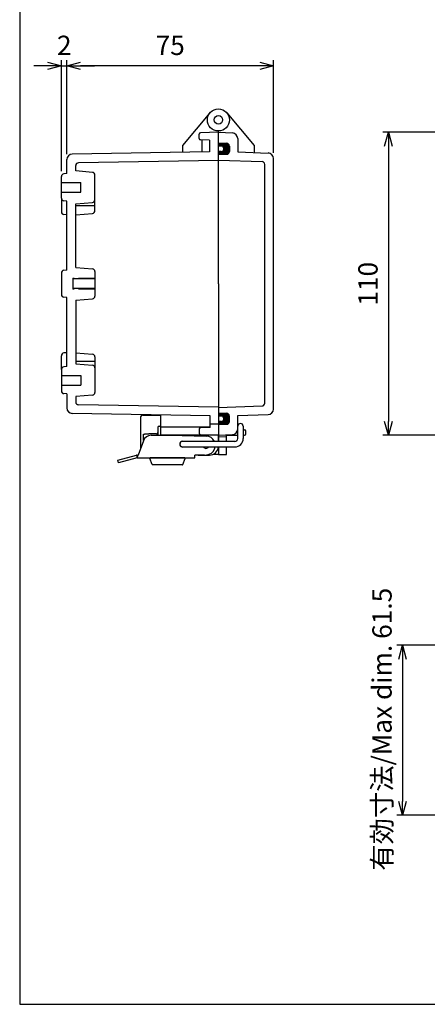
# Model space of a CAD drawing. Units: millimetres. Extents: x 0 to 1644, y 0 to 560.
# Drawn here: x 838 to 986, y 0 to 357 of the extents above; entities that cross this region are included whole.
import ezdxf

# ---------------------------------------------------------------- set-up
doc = ezdxf.new("R2010")
doc.units = ezdxf.units.MM
doc.header["$LTSCALE"] = 2
doc.linetypes.add('AM_ISO02W050x2', pattern=[3.75, 3, -0.75])
for name, color, linetype, lineweight in [('AM_5', 3, 'Continuous', 25), ('ｶﾞｽｹｯﾄ', 5, 'Continuous', 50), ('ﾄｯﾌﾟｶﾊﾞｰ', 7, 'Continuous', 25), ('ﾄｯﾌﾟｶﾊﾞｰ0', 7, 'AM_ISO02W050x2', 13), ('ﾎﾞﾃﾞｨｰ', 2, 'Continuous', 25), ('ﾎﾞﾃﾞｨｰ0', 2, 'AM_ISO02W050x2', 13), ('ﾗｯﾁ', 3, 'Continuous', 25), ('ﾗｯﾁ金具', 6, 'Continuous', 25)]:
    doc.layers.add(name, color=color, linetype=linetype, lineweight=lineweight)
doc.styles.get("Standard").update_dxf_attribs({"font": 'ISOCP.SHX', "bigfont": 'EXTFONT.SHX'})
doc.dimstyles.new('AM_ISO$0', dxfattribs={"dimscale": 2, "dimtxt": 3.5, "dimasz": 2.5, "dimexe": 1, "dimexo": 1, "dimgap": 1.5, "dimtad": 1, "dimdec": 1, "dimdsep": 46, "dimtxsty": 'Standard', "dimblk": 'OPEN30', "dimcen": 0, "dimclrd": 3, "dimclre": 3, "dimclrt": 2, "dimadec": 0, "dimazin": 2, "dimtp": 0.1, "dimtm": 0.1, "dimtfac": 0.71, "dimtmove": 0, "dimatfit": 3, "dimldrblk": 'OPEN30', "dimfxl": 0, "dimlwd": -1, "dimlwe": -1, "dimarcsym": 0})

# ---------------------------------------------------------------- blocks, each defined once
blk = doc.blocks.new('TK-A3')
blk.add_lwpolyline([(0, 0), (403, 0), (403, 280), (0, 280)], close=True)
blk = doc.blocks.new('_Open30')
at = {"color": 0, "linetype": 'ByBlock', "lineweight": -2}
for p, q in [((-1, 0.268), (0, 0)), ((0, 0), (-1, -0.268)), ((0, 0), (-1, 0))]:
    blk.add_line(p, q, dxfattribs=at)
blk = doc.blocks.new('*D73')
at = {"layer": 'AM_5', "color": 3, "transparency": 16777216}
for p, q in [((1000.08, 316.55), (970.03, 316.55)), ((972.03, 311.55), (972.03, 211.55)), ((1000.08, 206.55), (970.03, 206.55))]:
    blk.add_line(p, q, dxfattribs=at)
at = {"layer": 'Defpoints', "color": 0, "transparency": 16777216}
for p in [(1002.08, 316.55), (972.03, 206.55), (1002.08, 206.55)]:
    blk.add_point(p, dxfattribs=at)
at = {"layer": 'AM_5', "color": 3, "transparency": 16777216, "xscale": 5, "yscale": 5, "zscale": 5}
for p, rotation in [((972.03, 316.55), 90), ((972.03, 206.55), 270)]:
    blk.add_blockref('_Open30', p, dxfattribs=dict(at, rotation=rotation))
at = {"layer": 'AM_5', "color": 2, "transparency": 16777216, "insert": (965.53, 261.55), "char_height": 7, "attachment_point": 5, "rotation": 90}
blk.add_mtext('110', dxfattribs=at)
blk = doc.blocks.new('*D84')
at = {"layer": 'AM_5', "color": 3, "transparency": 16777216}
for p, q in [((1003.61, 130.31), (975.14, 130.31)), ((977.14, 125.31), (977.14, 73.68)), ((1007.64, 68.68), (975.14, 68.68))]:
    blk.add_line(p, q, dxfattribs=at)
at = {"layer": 'Defpoints', "color": 0, "transparency": 16777216}
for p in [(1005.61, 130.31), (977.14, 68.68), (1009.64, 68.68)]:
    blk.add_point(p, dxfattribs=at)
at = {"layer": 'AM_5', "color": 3, "transparency": 16777216, "xscale": 5, "yscale": 5, "zscale": 5}
for p, rotation in [((977.14, 130.31), 90), ((977.14, 68.68), 270)]:
    blk.add_blockref('_Open30', p, dxfattribs=dict(at, rotation=rotation))
at = {"layer": 'AM_5', "color": 2, "transparency": 16777216, "insert": (970.64, 99.85), "char_height": 7, "attachment_point": 5, "rotation": 90}
blk.add_mtext('有効寸法/Max dim. 61.5', dxfattribs=at)
blk = doc.blocks.new('*D86')
at = {"layer": 'AM_5', "color": 3, "transparency": 16777216}
for p, q in [((855.34, 308.63), (855.34, 342.69)), ((925.34, 340.69), (860.34, 340.69)), ((930.34, 309.03), (930.34, 342.69))]:
    blk.add_line(p, q, dxfattribs=at)
at = {"layer": 'Defpoints', "color": 0, "transparency": 16777216}
for p in [(855.34, 340.69), (855.34, 306.63), (930.34, 307.03)]:
    blk.add_point(p, dxfattribs=at)
at = {"layer": 'AM_5', "color": 3, "transparency": 16777216, "xscale": 5, "yscale": 5, "zscale": 5, "rotation": 180}
blk.add_blockref('_Open30', (855.34, 340.69), dxfattribs=at)
at = {"layer": 'AM_5', "color": 3, "transparency": 16777216, "xscale": 5, "yscale": 5, "zscale": 5}
blk.add_blockref('_Open30', (930.34, 340.69), dxfattribs=at)
at = {"layer": 'AM_5', "color": 2, "transparency": 16777216, "insert": (892.84, 347.19), "char_height": 7, "attachment_point": 5}
blk.add_mtext('75', dxfattribs=at)
blk = doc.blocks.new('*D87')
at = {"layer": 'AM_5', "color": 3, "transparency": 16777216}
for p, q in [((848.34, 340.7), (843.34, 340.7)), ((853.34, 302.44), (853.34, 342.7)), ((853.34, 340.7), (855.34, 340.7)), ((855.34, 308.63), (855.34, 342.7)), ((860.34, 340.7), (865.34, 340.7))]:
    blk.add_line(p, q, dxfattribs=at)
at = {"layer": 'Defpoints', "color": 0, "transparency": 16777216}
for p in [(855.34, 340.7), (855.34, 306.63), (853.34, 300.44)]:
    blk.add_point(p, dxfattribs=at)
at = {"layer": 'AM_5', "color": 3, "transparency": 16777216, "xscale": 5, "yscale": 5, "zscale": 5}
blk.add_blockref('_Open30', (853.34, 340.7), dxfattribs=at)
at = {"layer": 'AM_5', "color": 3, "transparency": 16777216, "xscale": 5, "yscale": 5, "zscale": 5, "rotation": 180}
blk.add_blockref('_Open30', (855.34, 340.7), dxfattribs=at)
at = {"layer": 'AM_5', "color": 2, "transparency": 16777216, "insert": (854.4, 347.2), "char_height": 7, "attachment_point": 5}
blk.add_mtext('2', dxfattribs=at)

msp = doc.modelspace()

# ---------------------------------------------------------------- hatches: boundary and pattern name
at = {"layer": 'ｶﾞｽｹｯﾄ'}
h = msp.add_hatch(color=256, dxfattribs=at)
edge = h.paths.add_edge_path()
edge.add_line((910.34, 311.55), (910.34, 312.55))
edge.add_line((910.34, 312.55), (913.34, 312.55))
edge.add_arc((913.34, 311.55), 1, 0, 90, ccw=False)
edge.add_line((914.34, 311.55), (914.34, 309.55))
edge.add_arc((913.34, 309.55), 1, -90, 0, ccw=False)
edge.add_line((913.34, 308.55), (910.34, 308.55))
edge.add_line((910.34, 308.55), (910.34, 309.55))
edge.add_line((910.34, 309.55), (911.34, 309.55))
edge.add_arc((911.34, 310.55), 1, -90, 90)
edge.add_line((911.34, 311.55), (910.34, 311.55))
h = msp.add_hatch(color=256, dxfattribs=at)
edge = h.paths.add_edge_path()
edge.add_line((913.34, 210.55), (910.34, 210.55))
edge.add_line((910.34, 210.55), (910.34, 211.55))
edge.add_line((910.34, 211.55), (911.34, 211.55))
edge.add_arc((911.34, 212.55), 1, -90, 90)
edge.add_line((911.34, 213.55), (910.34, 213.55))
edge.add_line((910.34, 213.55), (910.34, 214.55))
edge.add_line((910.34, 214.55), (913.34, 214.55))
edge.add_arc((913.34, 213.55), 1, 0, 90, ccw=False)
edge.add_line((914.34, 213.55), (914.34, 211.55))
edge.add_arc((913.34, 211.55), 1, -90, 0, ccw=False)

# ---------------------------------------------------------------- linework, layer by layer
at = {"layer": 'ﾄｯﾌﾟｶﾊﾞｰ'}
for p, q in [((913.41, 323.62), (923.34, 311.78)), ((910.34, 261.55), (910.34, 317.05)), ((910.34, 316.55), (915.45, 316.29)), ((910.34, 312.55), (913.34, 312.55)), ((914.34, 311.55), (914.34, 309.55)), ((917.34, 314.29), (917.34, 309.41)), ((923.34, 311.78), (923.34, 309.23)), ((910.34, 308.55), (913.34, 308.55)), ((917.34, 309.41), (928.41, 309.02)), ((910.34, 306.45), (926.18, 305.9)), ((927.14, 218.21), (927.14, 304.9)), ((930.34, 216.08), (930.34, 307.03)), ((910.34, 261.55), (910.34, 204.35)), ((910.34, 216.65), (926.18, 217.21)), ((910.34, 214.55), (913.34, 214.55)), ((914.34, 211.55), (914.34, 213.55)), ((917.34, 213.7), (928.41, 214.08)), ((917.34, 208.82), (917.34, 213.7)), ((910.34, 210.55), (913.34, 210.55)), ((917.32, 208.55), (917.34, 208.55)), ((919.34, 208.55), (919.84, 208.55)), ((920.34, 207.05), (920.34, 208.05)), ((910.34, 206.55), (915.45, 206.82)), ((913.34, 204.35), (913.34, 206.66)), ((913.34, 206.55), (917.34, 206.55)), ((919.34, 206.55), (919.84, 206.55)), ((910.34, 202.35), (910.34, 199.55)), ((913.34, 199.61), (913.34, 202.35)), ((910.34, 199.55), (913.34, 199.61))]:
    msp.add_line(p, q, dxfattribs=at)
for radius in [4, 1.54]:
    msp.add_circle((910.34, 321.05), radius, dxfattribs=at)
for centre, radius, start, end in [((915.34, 314.29), 2, 0, 87), ((913.34, 311.55), 1, 0, 90), ((913.34, 309.55), 1, 270, 0), ((928.34, 307.03), 2, 360, 88), ((926.14, 304.9), 1, 360, 88), ((926.14, 218.21), 1, 272, 0), ((913.34, 213.55), 1, 0, 90), ((928.34, 216.08), 2, 272, 0), ((913.34, 211.55), 1, 270, 0), ((915.34, 208.82), 2, 273, 0), ((919.84, 208.05), 0.5, 0, 90), ((919.84, 207.05), 0.5, 270, 0)]:
    msp.add_arc(centre, radius, start, end, dxfattribs=at)
at = {"layer": 'ﾄｯﾌﾟｶﾊﾞｰ0'}
msp.add_line((913.34, 206.05), (910.34, 206.05), dxfattribs=at)
at = {"layer": 'ﾎﾞﾃﾞｨｰ'}
for p, q in [((907.28, 323.62), (897.34, 311.78)), ((903.34, 314.3), (903.34, 315.83)), ((910.34, 316.55), (903.82, 316.33)), ((910.34, 261.55), (910.34, 317.05)), ((897.34, 311.78), (897.34, 309.33)), ((907.14, 313.69), (903.82, 313.8)), ((904.34, 313.79), (904.34, 309.45)), ((907.14, 313.69), (907.14, 309.5)), ((911.34, 311.55), (910.34, 311.55)), ((907.14, 309.5), (857.31, 308.63)), ((911.34, 309.55), (910.34, 309.55)), ((855.34, 301.53), (855.34, 306.63)), ((858.54, 302.52), (858.54, 304.47)), ((858.54, 302.52), (858.54, 304.47)), ((910.34, 306.35), (859.52, 305.47)), ((853.35, 292.67), (853.35, 300.44)), ((855.34, 301.53), (854.27, 301.44)), ((864.59, 302), (858.54, 302.52)), ((865.51, 292.11), (865.51, 301)), ((853.35, 298.3), (860.35, 298.3)), ((860.35, 294.8), (860.35, 298.3)), ((853.35, 294.8), (860.35, 294.8)), ((853.35, 292.67), (853.35, 287.67)), ((855.34, 291.58), (854.27, 291.67)), ((855.34, 266.53), (855.34, 291.58)), ((858.54, 290.58), (864.59, 291.11)), ((858.54, 267.52), (858.54, 290.58)), ((865.51, 289.8), (858.54, 289.8)), ((865.51, 288.1), (865.51, 292.11)), ((855.34, 286.58), (854.27, 286.67)), ((858.54, 286.58), (864.59, 287.11)), ((853.35, 265.44), (853.35, 257.67)), ((855.34, 266.53), (854.27, 266.43)), ((858.54, 267.52), (864.59, 266.99)), ((865.51, 266), (865.51, 257.11)), ((857.51, 263.55), (857.51, 259.55)), ((865.51, 263.3), (857.51, 263.3)), ((910.34, 261.55), (910.34, 213.55)), ((865.51, 259.8), (857.51, 259.8)), ((855.34, 256.58), (854.27, 256.67)), ((855.34, 231.53), (855.34, 256.58)), ((858.54, 255.58), (864.59, 256.11)), ((858.54, 255.58), (858.54, 232.52)), ((855.34, 236.53), (854.27, 236.43)), ((858.54, 236.53), (864.59, 236)), ((853.35, 230.44), (853.35, 235.44)), ((865.51, 233.3), (858.54, 233.3)), ((858.54, 232.52), (864.59, 231.99)), ((865.51, 235), (865.51, 231)), ((853.35, 230.44), (853.35, 222.67)), ((855.34, 231.53), (854.27, 231.43)), ((865.51, 231), (865.51, 222.11)), ((853.35, 228.3), (860.35, 228.3)), ((860.35, 228.3), (860.35, 224.8)), ((853.35, 224.8), (860.35, 224.8)), ((855.34, 221.58), (854.27, 221.67)), ((855.34, 221.58), (855.34, 216.48)), ((864.59, 221.11), (858.54, 220.58)), ((858.54, 220.58), (858.54, 218.64)), ((907.34, 213.6), (857.31, 214.48)), ((910.34, 216.75), (859.52, 217.64)), ((889.34, 213.92), (889.34, 206.55)), ((907.34, 210.55), (907.34, 213.6)), ((911.34, 213.55), (910.34, 213.55)), ((911.34, 211.55), (910.34, 211.55)), ((910.34, 211.55), (910.34, 204.35)), ((910.34, 211.55), (910.34, 204.35)), ((905.84, 209.55), (889.34, 209.55)), ((903.34, 208.8), (903.34, 207.55)), ((903.34, 207.55), (903.34, 207.28)), ((907.34, 209.42), (903.82, 209.3)), ((907.34, 209.55), (905.84, 209.55)), ((907.34, 209.42), (907.34, 210.55)), ((910.34, 210.55), (907.34, 210.55)), ((910.34, 206.55), (889.34, 206.55)), ((910.34, 206.55), (889.34, 206.55)), ((910.34, 206.55), (903.82, 206.78)), ((907.34, 206.55), (907.34, 206.66)), ((910.34, 202.35), (910.34, 199.55)), ((910.34, 199.55), (908.69, 199.58))]:
    msp.add_line(p, q, dxfattribs=at)
for centre, radius, start, end in [((903.84, 315.83), 0.5, 92, 180), ((903.84, 314.3), 0.5, 180, 268), ((911.34, 310.55), 1, 270, 90), ((857.34, 306.63), 2, 91, 180), ((859.54, 304.47), 1, 91, 180), ((854.35, 300.44), 1, 95, 180), ((864.51, 301), 1, 360, 85), ((854.35, 292.67), 1, 180, 265), ((864.51, 292.11), 1, 275, 0), ((854.35, 287.67), 1, 180, 265), ((864.51, 288.1), 1, 275, 0), ((854.35, 265.44), 1, 95, 180), ((864.51, 266), 1, 0, 85), ((854.35, 257.67), 1, 180, 265), ((864.51, 257.11), 1, 275, 0), ((854.35, 235.44), 1, 95, 180), ((864.51, 235), 1, 0, 85), ((854.35, 230.44), 1, 95, 180), ((864.51, 231), 1, 360, 85), ((854.35, 222.67), 1, 180, 265), ((864.51, 222.11), 1, 275, 0), ((859.54, 218.64), 1, 180, 269), ((857.34, 216.48), 2, 180, 269), ((911.34, 212.55), 1, 270, 90), ((903.84, 208.8), 0.5, 92, 180), ((903.84, 207.28), 0.5, 180, 268)]:
    msp.add_arc(centre, radius, start, end, dxfattribs=at)
at = {"layer": 'ﾎﾞﾃﾞｨｰ0'}
for p, q in [((865.51, 263.55), (857.51, 263.55)), ((865.51, 259.55), (857.51, 259.55))]:
    msp.add_line(p, q, dxfattribs=at)
at = {"layer": 'ﾗｯﾁ', "linetype": 'Continuous'}
for p, q in [((882.04, 212.85), (882.04, 201.65)), ((883.04, 213.85), (885.04, 213.85)), ((885.04, 213.85), (889.34, 213.85)), ((888.34, 209.35), (888.34, 207.55)), ((888.34, 207.55), (888.34, 206.85)), ((888.84, 209.85), (889.34, 209.85)), ((883.12, 206.85), (883.13, 206.89)), ((883.12, 206.49), (883.12, 206.85)), ((883.12, 205.7), (883.12, 206.49)), ((883.12, 204.9), (883.12, 205.7)), ((883.12, 204.61), (883.12, 204.9)), ((883.13, 206.89), (883.16, 206.92)), ((883.16, 206.92), (883.19, 206.95)), ((883.19, 206.95), (883.23, 206.96)), ((883.23, 206.96), (883.26, 206.98)), ((883.26, 206.98), (883.3, 206.99)), ((883.3, 206.99), (883.34, 207)), ((883.34, 207), (883.38, 207.01)), ((883.38, 207.01), (883.42, 207.02)), ((883.42, 207.02), (883.46, 207.02)), ((883.46, 207.02), (883.5, 207.03)), ((883.5, 207.03), (883.54, 207.03)), ((883.54, 207.03), (883.58, 207.04)), ((883.58, 207.04), (883.62, 207.04)), ((883.62, 207.04), (883.66, 207.04)), ((883.66, 207.04), (883.7, 207.05)), ((883.7, 207.05), (883.74, 207.05)), ((883.74, 207.05), (883.78, 207.05)), ((883.78, 207.05), (883.82, 207.05)), ((883.82, 207.05), (883.86, 207.05)), ((883.86, 207.05), (883.9, 207.05)), ((883.9, 207.05), (883.95, 207.05)), ((883.95, 207.05), (884.01, 207.05)), ((884.01, 207.05), (884.05, 207.05)), ((884.05, 207.05), (884.06, 207.05)), ((884.06, 207.05), (885.04, 207.05)), ((887.84, 207.05), (885.04, 207.05)), ((888.34, 206.55), (888.34, 206.85)), ((910.34, 206.55), (910.34, 206.35)), ((910.34, 204.35), (910.34, 206.35)), ((903.04, 199.35), (907.09, 199.35))]:
    msp.add_line(p, q, dxfattribs=at)
at = {"layer": 'ﾗｯﾁ'}
for p, q in [((910.34, 206.55), (889.34, 206.55)), ((910.34, 206.55), (910.34, 204.35)), ((910.34, 204.35), (910.34, 206.55)), ((910.34, 204.35), (910.34, 206.55)), ((910.34, 206.55), (910.34, 204.35))]:
    msp.add_line(p, q, dxfattribs=at)
at = {"layer": 'ﾗｯﾁ', "linetype": 'Continuous'}
for centre, radius, start, end in [((883.04, 212.85), 1, 90, 180), ((887.84, 207.55), 0.5, 315, 0), ((888.84, 209.35), 0.5, 90, 180), ((887.84, 207.55), 0.5, 270, 315), ((910.14, 206.35), 0.2, 0, 90), ((907.09, 202.6), 3.25, 270, 355.5817)]:
    msp.add_arc(centre, radius, start, end, dxfattribs=at)
at = {"layer": 'ﾗｯﾁ金具'}
for p, q in [((917.34, 205.35), (917.34, 209.85)), ((919.34, 209.85), (919.34, 205.35)), ((916.34, 204.35), (897.34, 204.35)), ((897.34, 202.35), (916.34, 202.35))]:
    msp.add_line(p, q, dxfattribs=at)
at = {"layer": 'ﾗｯﾁ金具', "linetype": 'Continuous'}
for p, q in [((883.11, 204.58), (881.21, 199.35)), ((885.93, 206.55), (892.83, 206.55)), ((892.84, 206.55), (905.92, 206.25)), ((873.82, 197.51), (880.58, 199.32)), ((874.08, 196.54), (873.82, 197.51)), ((880.84, 198.35), (874.08, 196.54)), ((880.84, 199.35), (881.21, 199.35)), ((880.84, 198.35), (881.21, 199.35)), ((880.84, 198.35), (880.84, 199.35)), ((880.84, 198.35), (901.84, 198.35)), ((886.29, 195.98), (885.45, 198.08)), ((886.34, 198.35), (885.64, 198.35)), ((891.84, 198.35), (886.34, 198.35)), ((897.34, 198.35), (891.84, 198.35)), ((898.05, 198.35), (897.34, 198.35)), ((897.39, 195.98), (898.23, 198.08)), ((901.84, 198.35), (901.84, 199.35)), ((905.29, 199.35), (901.84, 199.35)), ((897.21, 195.85), (886.48, 195.85))]:
    msp.add_line(p, q, dxfattribs=at)
at = {"layer": 'ﾗｯﾁ金具'}
for centre, radius, start, end in [((918.34, 209.85), 1, 0, 180), ((897.34, 203.35), 1.05, 72.2472, 287.7528), ((897.34, 203.35), 1, 90, 270), ((916.34, 205.35), 1, 270, 0), ((916.34, 205.35), 3, 270, 0)]:
    msp.add_arc(centre, radius, start, end, dxfattribs=at)
at = {"layer": 'ﾗｯﾁ金具', "linetype": 'Continuous'}
for centre, radius, start, end in [((885.93, 203.55), 3, 90, 160), ((905.84, 202.85), 3.4, 26.179, 88.682), ((905.84, 202.85), 1.05, 208.4369, 331.5492), ((905.84, 202.85), 3.4, 290.3641, 351.5372), ((880.84, 198.35), 1, 90, 105), ((885.64, 198.15), 0.2, 90, 201.8014), ((898.05, 198.15), 0.2, 338.1986, 90), ((905.29, 204.35), 5, 270, 290.3641), ((886.48, 196.05), 0.2, 201.8014, 270), ((897.21, 196.05), 0.2, 270, 338.1986)]:
    msp.add_arc(centre, radius, start, end, dxfattribs=at)

# ---------------------------------------------------------------- block references
at = {"lineweight": 0, "xscale": 2, "yscale": 2, "zscale": 2}
msp.add_blockref('TK-A3', (838.22, 0), dxfattribs=at)

# ---------------------------------------------------------------- dimensions: what is measured, and where the dimension line sits
at = {"layer": 'AM_5'}
for base, p1, override, picture, middle in [((855.34, 340.7), (853.34, 300.44), {"dimtix": 1, "dimtmove": 2}, '*D87', (854.4, 347.2)), ((855.34, 340.69), (930.34, 307.03), {"dimtix": 1}, '*D86', (892.84, 340.69))]:
    dim = msp.add_linear_dim(base=base, p1=p1, p2=(855.34, 306.63), angle=180, dimstyle='AM_ISO$0', override=override, dxfattribs=at)
    dim.commit()
    dim.dimension.update_dxf_attribs({"geometry": picture, "text_midpoint": middle, "dimtype": 160})
dim = msp.add_linear_dim(base=(972.03, 206.55), p1=(1002.08, 316.55), p2=(1002.08, 206.55), angle=90, dimstyle='AM_ISO$0', dxfattribs=at)
dim.commit()
dim.dimension.update_dxf_attribs({"geometry": '*D73', "text_midpoint": (972.03, 261.55), "dimtype": 160})
dim = msp.add_linear_dim(base=(977.14, 68.68), p1=(1005.61, 130.31), p2=(1009.64, 68.68), angle=90, text='有効寸法/Max dim. 61.5', dimstyle='AM_ISO$0', override={"dimtmove": 2}, dxfattribs=at)
dim.commit()
dim.dimension.update_dxf_attribs({"geometry": '*D84', "text_midpoint": (970.64, 99.85), "dimtype": 160})

doc.saveas('drawing.dxf')
